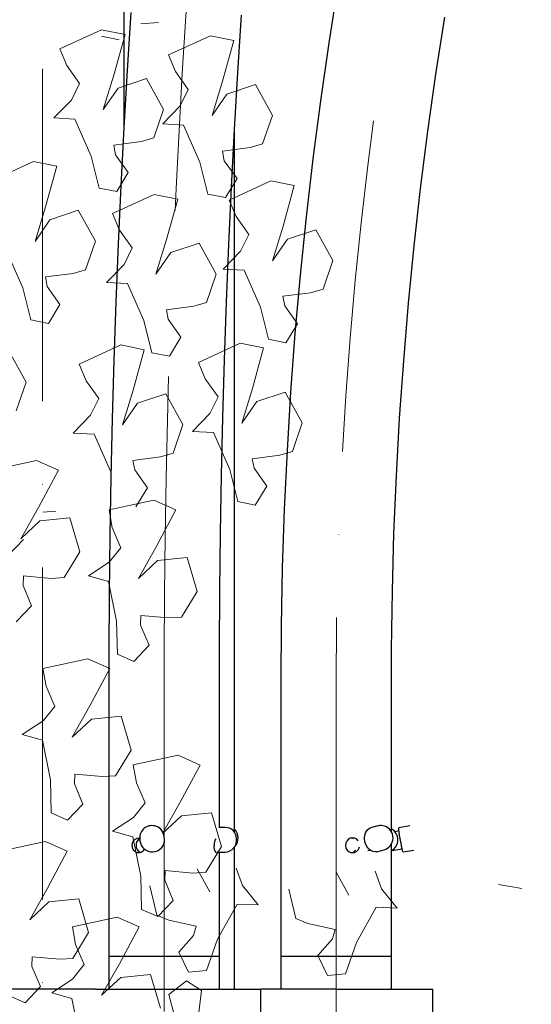
# Model space of a CAD drawing. Units: millimetres. Extents: x 4228 to 17387, y -6753 to 14884.
# Drawn here: x 10283 to 10468, y 10141 to 10497 of the extents above; entities that cross this region are included whole.
import ezdxf

# ---------------------------------------------------------------- set-up
doc = ezdxf.new("R2010")
doc.units = ezdxf.units.MM
doc.linetypes.add('ACAD_ISO10W100', pattern=[18, 12, -3, 0, -3])
doc.layers.get('0').update_dxf_attribs({"lineweight": 25})
doc.layers.get('Defpoints').update_dxf_attribs({"lineweight": 13})
for name, color, linetype, lineweight in [('AS_kóty', 132, 'Continuous', 13), ('AS_osy', 210, 'ACAD_ISO10W100', 13), ('SITE', 85, 'Continuous', 13)]:
    doc.layers.add(name, color=color, linetype=linetype, lineweight=lineweight)
doc.styles.add('AS_Romans', font='simplex.shx', dxfattribs={"width": 0.8})
doc.dimstyles.new('AS_kóty_M50', dxfattribs={"dimscale": 50, "dimtxt": 2.5, "dimasz": 2.5, "dimexe": 2, "dimexo": 2.5, "dimgap": 0.75, "dimtad": 1, "dimdec": 0, "dimtxsty": 'AS_Romans', "dimcen": 2.5, "dimdle": 2, "dimclrd": 256, "dimclre": 256, "dimclrt": 256, "dimadec": 0, "dimazin": 0, "dimtfac": 1, "dimtdec": 0, "dimtmove": 0, "dimatfit": 2, "dimldrblk": 'ARCHTICK', "dimfxl": 0, "dimarcsym": 0})

# ---------------------------------------------------------------- blocks, each defined once
blk = doc.blocks.new('*D73')
at = {"layer": 'AS_kóty', "lineweight": -2, "ltscale": 10}
for p, q in [((10460.41, 12241.43), (13871.62, 12241.43)), ((13791.62, 12141.43), (13791.62, 7376.43)), ((10460.41, 7276.43), (13871.62, 7276.43))]:
    blk.add_line(p, q, dxfattribs=at)
at = {"layer": 'AS_kóty', "ltscale": 10}
for points in [[(13774.95, 12141.43), (13808.28, 12141.43), (13791.62, 12241.43)], [(13774.95, 7376.43), (13808.28, 7376.43), (13791.62, 7276.43)]]:
    blk.add_solid(points, dxfattribs=at)
at = {"layer": 'Defpoints', "color": 0, "ltscale": 10}
for p in [(10360.41, 12241.43), (10360.41, 7276.43), (13791.62, 7276.43)]:
    blk.add_point(p, dxfattribs=at)
at = {"layer": 'AS_kóty', "ltscale": 10, "insert": (13711.62, 9758.93), "char_height": 100, "attachment_point": 5, "rotation": 90, "style": 'AS_Romans'}
blk.add_mtext('4965', dxfattribs=at)
blk = doc.blocks.new('_ArchTick')
at = {"color": 0, "linetype": 'ByBlock', "const_width": 0.15}
blk.add_lwpolyline([(-0.5, -0.5), (0.5, 0.5)], dxfattribs=at)

msp = doc.modelspace()

# ---------------------------------------------------------------- linework, layer by layer
at = {"color": 7, "linetype": 'Continuous'}
for p, q in [((10320.406, 11046.432), (10320.406, 10458.813)), ((10360.406, 10202.966), (10360.406, 10457.732)), ((10314.917, 10258.432), (10314.917, 10158.432)), ((10354.917, 10204.897), (10354.917, 10258.432)), ((10377.154, 10258.432), (10377.154, 10158.432)), ((10417.154, 10203.264), (10417.154, 10258.432)), ((10357.039, 10204.883), (10354.706, 10204.898)), ((10412.281, 10205.431), (10409.616, 10204.745)), ((10423.76, 10205.505), (10419.823, 10204.819)), ((10334.994, 10201.497), (10334.826, 10202.183)), ((10407.78, 10203.037), (10407.605, 10202.992)), ((10419.902, 10203.618), (10418.443, 10203.364)), ((10326.188, 10200.065), (10326.158, 10200.195)), ((10326.188, 10200.065), (10326.356, 10199.379)), ((10360.406, 10146.432), (10360.406, 10197.845)), ((10417.154, 10158.432), (10417.154, 10198.905)), ((10417.313, 10196.569), (10421.018, 10197.215)), ((10354.704, 10196.004), (10356.983, 10195.99)), ((10354.917, 10158.432), (10354.917, 10196.003)), ((10408.616, 10196.54), (10409.4, 10196.742)), ((10411.832, 10196.131), (10414.497, 10196.817)), ((10421.349, 10196.057), (10425.286, 10196.743)), ((10314.917, 10158.432), (10314.917, 10146.432)), ((10314.917, 10158.432), (10354.917, 10158.432)), ((10354.917, 10146.432), (10354.917, 10158.432)), ((10377.154, 10158.432), (10377.154, 10146.432)), ((10377.154, 10158.432), (10417.154, 10158.432)), ((10417.154, 10146.432), (10417.154, 10158.432)), ((10310.096, 10146.432), (10271.72, 10146.432)), ((10310.096, 10146.432), (10369.917, 10146.432)), ((10369.917, 10136.432), (10369.917, 10146.432)), ((10397.053, 10146.432), (10369.917, 10146.432)), ((10397.053, 10146.432), (10432.154, 10146.432)), ((10432.154, 10136.432), (10432.154, 10146.432))]:
    msp.add_line(p, q, dxfattribs=at)
at = {"color": 7, "linetype": 'Continuous', "flags": 128}
for points in [[(10397.815, 10509.317), (10394.497, 10488.435), (10391.467, 10467.502), (10388.727, 10446.523), (10386.276, 10425.502), (10384.116, 10404.444), (10382.246, 10383.353), (10380.668, 10362.234), (10379.382, 10341.093), (10378.387, 10319.933), (10377.684, 10298.759), (10377.274, 10277.576), (10377.154, 10258.432)], [(10322.871, 10499.437), (10321.545, 10478.581), (10320.34, 10457.676), (10319.255, 10436.727), (10318.291, 10415.739), (10317.447, 10394.716), (10316.725, 10373.663), (10316.123, 10352.585), (10315.643, 10331.486), (10315.284, 10310.37), (10315.046, 10289.244), (10314.93, 10268.11), (10314.917, 10258.432)], [(10354.917, 10258.432), (10354.934, 10269.439), (10355.057, 10290.359), (10355.301, 10311.272), (10355.665, 10332.172), (10356.149, 10353.056), (10356.753, 10373.918), (10357.477, 10394.753), (10358.321, 10415.557), (10359.284, 10436.324), (10360.366, 10457.051), (10361.568, 10477.732), (10362.888, 10498.362)], [(10417.154, 10258.432), (10417.194, 10269.354), (10417.492, 10290.22), (10418.082, 10311.08), (10418.962, 10331.927), (10420.133, 10352.758), (10421.595, 10373.567), (10423.347, 10394.35), (10425.388, 10415.101), (10427.719, 10435.817), (10430.339, 10456.492), (10433.248, 10477.122), (10436.443, 10497.702)], [(10411.832, 10196.131), (10411.343, 10196.059), (10410.4, 10196.198), (10409.483, 10196.679), (10408.667, 10197.466), (10408.017, 10198.493), (10407.587, 10199.677), (10407.411, 10200.924), (10407.503, 10202.131), (10407.856, 10203.201), (10408.441, 10204.047), (10409.212, 10204.601), (10409.616, 10204.745)], [(10421.349, 10196.057), (10421.275, 10196.198), (10421.142, 10196.679), (10420.963, 10197.466), (10420.754, 10198.493), (10420.531, 10199.677), (10420.313, 10200.924), (10420.116, 10202.131), (10419.958, 10203.201), (10419.851, 10204.047), (10419.803, 10204.601), (10419.818, 10204.817), (10419.823, 10204.819)], [(10323.372, 10198.432), (10323.496, 10199.321), (10323.857, 10200.11), (10324.427, 10200.715), (10325.152, 10201.064), (10325.95, 10201.115), (10326.078, 10201.075)], [(10403.455, 10200.776), (10403.134, 10200.971), (10402.634, 10201.067)], [(10354.417, 10196.294), (10354.243, 10195.888), (10353.994, 10195.732), (10353.709, 10195.879), (10353.423, 10196.309), (10353.183, 10196.979), (10353.035, 10197.817), (10353.005, 10198.432)]]:
    msp.add_lwpolyline(points, dxfattribs=at)
at = {"color": 7, "linetype": 'Continuous'}
for centre, radius, start, end in [((10330.486, 10201.173), 4.4, 75.12443, 192.68675), ((10330.635, 10201.29), 4.25, 10.8587, 76.6507), ((10357.15, 10200.9), 3.95, 0.86151, 91.64771), ((10357.287, 10201.083), 4.423, 317.07102, 45.16147), ((10413.407, 10202.044), 3.54, 68.81025, 108.53633), ((10413.309, 10201.13), 4.434, 285.30628, 71.89846), ((10415.021, 10200.427), 4.499, 298.30412, 61.69588), ((10327.347, 10198.597), 2.581, 119.40246, 183.65609), ((10330.662, 10200.491), 4.447, 194.4708, 13.07852), ((10356.787, 10198.767), 3.797, 147.61852, 185.06686), ((10356.936, 10200.247), 4.225, 270.62438, 9.71134), ((10403.08, 10198.571), 2.545, 34.90202, 183.13132), ((10325.707, 10198.148), 2.353, 173.073, 333.33898), ((10327.317, 10198.248), 2.552, 175.86577, 248.82411), ((10403.101, 10198.324), 2.565, 177.58671, 350.66675), ((10402.565, 10197.671), 1.873, 275.44735, 326.37595)]:
    msp.add_arc(centre, radius, start, end, dxfattribs=at)
at = {"layer": 'AS_osy', "ltscale": 10}
for p, q in [((10290.908, 5856.483), (10290.908, 12241.432)), ((10334.917, 10258.406), (10334.917, 8036.432)), ((10397.154, 10258.307), (10397.154, 8036.432))]:
    msp.add_line(p, q, dxfattribs=at)
at = {"layer": 'AS_osy', "ltscale": 10, "flags": 128}
for points in [[(10824.172, 11653.15), (10819.84, 11652.114), (10812.063, 11650.026), (10804.364, 11647.665), (10796.66, 11645.005), (10788.952, 11642.046), (10781.24, 11638.786), (10773.526, 11635.221), (10765.812, 11631.351), (10758.099, 11627.174), (10750.39, 11622.689), (10742.687, 11617.895), (10734.994, 11612.791), (10727.313, 11607.377), (10719.647, 11601.654), (10712, 11595.62), (10704.375, 11589.279), (10696.775, 11582.629), (10689.204, 11575.674), (10681.663, 11568.413), (10674.158, 11560.85), (10666.689, 11552.985), (10659.261, 11544.821), (10651.876, 11536.361), (10644.536, 11527.606), (10637.244, 11518.559), (10630.002, 11509.222), (10622.814, 11499.599), (10615.68, 11489.691), (10608.602, 11479.502), (10601.584, 11469.034), (10594.627, 11458.29), (10587.733, 11447.274), (10580.903, 11435.987), (10574.139, 11424.432), (10567.444, 11412.613), (10560.818, 11400.533), (10554.263, 11388.195), (10547.78, 11375.6), (10541.372, 11362.754), (10535.04, 11349.658), (10528.784, 11336.316), (10522.607, 11322.731), (10516.51, 11308.907), (10510.494, 11294.845), (10504.561, 11280.551), (10498.712, 11266.027), (10492.947, 11251.276), (10487.27, 11236.302), (10481.679, 11221.108), (10476.178, 11205.698), (10470.767, 11190.075), (10465.447, 11174.243), (10460.219, 11158.206), (10455.085, 11141.967), (10450.045, 11125.529), (10445.102, 11108.897), (10440.254, 11092.075), (10435.505, 11075.065), (10430.855, 11057.872), (10426.305, 11040.5), (10421.855, 11022.953), (10417.507, 11005.234), (10413.262, 10987.348), (10409.121, 10969.299), (10405.084, 10951.09), (10401.153, 10932.727), (10397.328, 10914.212), (10393.61, 10895.55), (10390, 10876.745), (10386.499, 10857.802), (10383.107, 10838.725), (10379.826, 10819.517), (10376.656, 10800.184), (10373.597, 10780.73), (10370.65, 10761.158), (10367.817, 10741.474), (10365.097, 10721.682), (10362.491, 10701.786), (10360, 10681.791), (10357.625, 10661.701), (10355.365, 10641.52), (10353.221, 10621.254), (10351.194, 10600.906), (10349.285, 10580.482), (10347.493, 10559.986), (10345.819, 10539.422), (10344.263, 10518.795), (10342.827, 10498.11), (10341.509, 10477.371), (10340.31, 10456.583), (10339.232, 10435.751), (10338.273, 10414.879), (10337.434, 10393.972), (10336.715, 10373.035), (10336.117, 10352.072), (10335.639, 10331.088), (10335.282, 10310.088), (10335.045, 10289.076), (10334.93, 10268.042), (10334.917, 10258.406)], [(11577.941, 11653.113), (11567.711, 11652.1), (11548.506, 11649.959), (11529.371, 11647.514), (11510.271, 11644.76), (11491.21, 11641.699), (11472.194, 11638.331), (11453.225, 11634.656), (11434.309, 11630.676), (11415.45, 11626.391), (11396.651, 11621.802), (11377.917, 11616.91), (11359.252, 11611.717), (11340.66, 11606.223), (11322.145, 11600.43), (11303.712, 11594.339), (11285.364, 11587.951), (11267.105, 11581.267), (11248.94, 11574.29), (11230.872, 11567.02), (11212.906, 11559.459), (11195.045, 11551.609), (11177.293, 11543.471), (11159.655, 11535.048), (11142.135, 11526.34), (11124.735, 11517.351), (11107.461, 11508.081), (11090.315, 11498.534), (11073.303, 11488.71), (11056.426, 11478.613), (11039.69, 11468.244), (11023.098, 11457.605), (11006.654, 11446.7), (10990.361, 11435.53), (10974.223, 11424.097), (10958.244, 11412.405), (10942.426, 11400.456), (10926.775, 11388.253), (10911.293, 11375.797), (10895.983, 11363.093), (10880.85, 11350.142), (10865.896, 11336.948), (10851.125, 11323.513), (10836.541, 11309.841), (10822.145, 11295.934), (10807.943, 11281.796), (10793.936, 11267.43), (10780.128, 11252.838), (10766.522, 11238.024), (10753.122, 11222.992), (10739.93, 11207.744), (10726.949, 11192.284), (10714.182, 11176.616), (10701.632, 11160.743), (10689.302, 11144.668), (10677.194, 11128.396), (10665.312, 11111.928), (10653.657, 11095.271), (10642.233, 11078.426), (10631.043, 11061.398), (10620.088, 11044.19), (10609.371, 11026.807), (10598.895, 11009.252), (10588.662, 10991.53), (10578.674, 10973.643), (10568.933, 10955.596), (10559.443, 10937.394), (10550.204, 10919.04), (10541.219, 10900.538), (10532.49, 10881.892), (10524.019, 10863.107), (10515.808, 10844.186), (10507.859, 10825.135), (10500.173, 10805.957), (10492.752, 10786.656), (10485.599, 10767.237), (10478.714, 10747.704), (10472.099, 10728.062), (10465.755, 10708.314), (10459.685, 10688.466), (10453.889, 10668.522), (10448.369, 10648.486), (10443.126, 10628.362), (10438.161, 10608.156), (10433.475, 10587.871), (10429.07, 10567.513), (10424.946, 10547.085), (10421.104, 10526.593), (10417.545, 10506.041), (10414.271, 10485.433), (10411.281, 10464.775), (10408.576, 10444.07), (10406.158, 10423.324), (10404.025, 10402.54), (10402.18, 10381.725), (10400.623, 10360.882), (10399.353, 10340.016), (10398.371, 10319.131), (10397.678, 10298.233), (10397.273, 10277.32), (10397.154, 10258.307)]]:
    msp.add_lwpolyline(points, dxfattribs=at)
at = {"layer": 'SITE'}
for p, q in [((10312.323, 10493.144), (10297.224, 10486.226)), ((10320.816, 10491.437), (10312.323, 10493.144)), ((10326.464, 10495.308), (10332.918, 10495.803)), ((10312.313, 10490.819), (10318.66, 10489.544)), ((10316.73, 10476.783), (10320.816, 10491.437)), ((10351.661, 10490.981), (10336.562, 10484.062)), ((10360.154, 10489.274), (10351.661, 10490.981)), ((10356.068, 10474.619), (10360.154, 10489.274)), ((10297.224, 10486.226), (10299.723, 10480.226)), ((10336.562, 10484.062), (10339.061, 10478.062)), ((10299.723, 10480.226), (10304.343, 10473.775)), ((10339.061, 10478.062), (10343.681, 10471.612)), ((10312.927, 10464.299), (10316.73, 10476.783)), ((10328.585, 10475.514), (10318.298, 10472.084)), ((10334.746, 10464.345), (10328.585, 10475.514)), ((10352.265, 10462.136), (10356.068, 10474.619)), ((10304.343, 10473.775), (10301.381, 10467.759)), ((10318.298, 10472.084), (10312.927, 10464.299)), ((10343.681, 10471.612), (10340.719, 10465.595)), ((10367.923, 10473.35), (10357.636, 10469.921)), ((10374.084, 10462.182), (10367.923, 10473.35)), ((10301.381, 10467.759), (10295.078, 10461.276)), ((10357.636, 10469.921), (10352.265, 10462.136)), ((10331.225, 10454.034), (10334.746, 10464.345)), ((10340.719, 10465.595), (10334.416, 10459.112)), ((10295.078, 10461.276), (10302.639, 10460.87)), ((10302.639, 10460.87), (10308.564, 10447.521)), ((10370.563, 10451.87), (10374.084, 10462.182)), ((10334.416, 10459.112), (10341.977, 10458.706)), ((10341.977, 10458.706), (10347.902, 10445.358)), ((10326.695, 10452.716), (10331.225, 10454.034)), ((10316.711, 10451.429), (10326.695, 10452.716)), ((10317.34, 10447.985), (10316.711, 10451.429)), ((10356.049, 10449.266), (10366.034, 10450.553)), ((10366.034, 10450.553), (10370.563, 10451.87)), ((10308.564, 10447.521), (10311.436, 10435.924)), ((10321.96, 10441.534), (10317.34, 10447.985)), ((10356.678, 10445.822), (10356.049, 10449.266)), ((10287.616, 10445.533), (10272.517, 10438.614)), ((10296.11, 10443.826), (10287.616, 10445.533)), ((10292.024, 10429.171), (10296.11, 10443.826)), ((10347.902, 10445.358), (10350.775, 10433.761)), ((10361.298, 10439.371), (10356.678, 10445.822)), ((10317.783, 10434.648), (10321.96, 10441.534)), ((10357.121, 10432.485), (10361.298, 10439.371)), ((10311.436, 10435.924), (10317.783, 10434.648)), ((10373.529, 10438.533), (10358.43, 10431.614)), ((10382.022, 10436.825), (10373.529, 10438.533)), ((10377.936, 10422.171), (10382.022, 10436.825)), ((10331.352, 10433.672), (10316.252, 10426.753)), ((10339.845, 10431.965), (10331.352, 10433.672)), ((10335.759, 10417.31), (10339.845, 10431.965)), ((10350.775, 10433.761), (10357.121, 10432.485)), ((10288.22, 10416.688), (10292.024, 10429.171)), ((10358.43, 10431.614), (10360.929, 10425.614)), ((10303.878, 10427.902), (10293.591, 10424.472)), ((10310.039, 10416.734), (10303.878, 10427.902)), ((10316.252, 10426.753), (10318.752, 10420.753)), ((10360.929, 10425.614), (10365.549, 10419.163)), ((10293.591, 10424.472), (10288.22, 10416.688)), ((10374.133, 10409.688), (10377.936, 10422.171)), ((10318.752, 10420.753), (10323.371, 10414.303)), ((10365.549, 10419.163), (10362.587, 10413.147)), ((10389.791, 10420.902), (10379.504, 10417.472)), ((10395.952, 10409.734), (10389.791, 10420.902)), ((10306.518, 10406.422), (10310.039, 10416.734)), ((10323.371, 10414.303), (10320.41, 10408.286)), ((10331.955, 10404.827), (10335.759, 10417.31)), ((10347.614, 10416.041), (10337.326, 10412.611)), ((10353.774, 10404.873), (10347.614, 10416.041)), ((10379.504, 10417.472), (10374.133, 10409.688)), ((10277.933, 10413.258), (10283.857, 10399.909)), ((10337.326, 10412.611), (10331.955, 10404.827)), ((10362.587, 10413.147), (10356.284, 10406.664)), ((10320.41, 10408.286), (10314.107, 10401.803)), ((10392.431, 10399.422), (10395.952, 10409.734)), ((10292.004, 10403.818), (10301.989, 10405.105)), ((10292.633, 10400.373), (10292.004, 10403.818)), ((10301.989, 10405.105), (10306.518, 10406.422)), ((10350.253, 10394.561), (10353.774, 10404.873)), ((10356.284, 10406.664), (10363.845, 10406.258)), ((10363.845, 10406.258), (10369.77, 10392.909)), ((10283.857, 10399.909), (10286.73, 10388.312)), ((10297.253, 10393.923), (10292.633, 10400.373)), ((10314.107, 10401.803), (10321.668, 10401.397)), ((10321.668, 10401.397), (10327.593, 10388.048)), ((10377.917, 10396.818), (10387.901, 10398.104)), ((10378.546, 10393.373), (10377.917, 10396.818)), ((10387.901, 10398.104), (10392.431, 10399.422)), ((10293.077, 10387.037), (10297.253, 10393.923)), ((10335.74, 10391.957), (10345.724, 10393.244)), ((10345.724, 10393.244), (10350.253, 10394.561)), ((10369.77, 10392.909), (10372.643, 10381.312)), ((10383.166, 10386.923), (10378.546, 10393.373)), ((10336.369, 10388.512), (10335.74, 10391.957)), ((10286.73, 10388.312), (10293.077, 10387.037)), ((10327.593, 10388.048), (10330.465, 10376.451)), ((10340.988, 10382.062), (10336.369, 10388.512)), ((10378.989, 10380.036), (10383.166, 10386.923)), ((10336.812, 10375.176), (10340.988, 10382.062)), ((10319.266, 10379.248), (10304.167, 10372.329)), ((10327.76, 10377.541), (10319.266, 10379.248)), ((10362.43, 10379.865), (10347.33, 10372.946)), ((10370.923, 10378.157), (10362.43, 10379.865)), ((10372.643, 10381.312), (10378.989, 10380.036)), ((10284.977, 10365.751), (10278.816, 10376.92)), ((10323.674, 10362.886), (10327.76, 10377.541)), ((10330.465, 10376.451), (10336.812, 10375.176)), ((10366.837, 10363.503), (10370.923, 10378.157)), ((10304.167, 10372.329), (10306.666, 10366.329)), ((10347.33, 10372.946), (10349.83, 10366.946)), ((10281.456, 10355.44), (10284.977, 10365.751)), ((10306.666, 10366.329), (10311.286, 10359.879)), ((10349.83, 10366.946), (10354.45, 10360.495)), ((10319.87, 10350.403), (10323.674, 10362.886)), ((10335.528, 10361.617), (10325.241, 10358.188)), ((10341.689, 10350.449), (10335.528, 10361.617)), ((10363.034, 10351.02), (10366.837, 10363.503)), ((10378.692, 10362.234), (10368.404, 10358.804)), ((10384.853, 10351.066), (10378.692, 10362.234)), ((10311.286, 10359.879), (10308.324, 10353.862)), ((10325.241, 10358.188), (10319.87, 10350.403)), ((10354.45, 10360.495), (10351.488, 10354.479)), ((10368.404, 10358.804), (10363.034, 10351.02)), ((10308.324, 10353.862), (10302.021, 10347.379)), ((10351.488, 10354.479), (10345.185, 10347.996)), ((10338.168, 10340.137), (10341.689, 10350.449)), ((10381.332, 10340.754), (10384.853, 10351.066)), ((10302.021, 10347.379), (10309.583, 10346.974)), ((10309.583, 10346.974), (10315.507, 10333.625)), ((10345.185, 10347.996), (10352.746, 10347.59)), ((10352.746, 10347.59), (10358.671, 10334.241)), ((10333.639, 10338.82), (10338.168, 10340.137)), ((10366.818, 10338.15), (10376.802, 10339.436)), ((10376.802, 10339.436), (10381.332, 10340.754)), ((10288.742, 10337.495), (10272.503, 10334.006)), ((10296.665, 10333.991), (10288.742, 10337.495)), ((10323.654, 10337.533), (10333.639, 10338.82)), ((10324.283, 10334.089), (10323.654, 10337.533)), ((10367.447, 10334.705), (10366.818, 10338.15)), ((10289.505, 10320.567), (10296.665, 10333.991)), ((10328.903, 10327.638), (10324.283, 10334.089)), ((10358.671, 10334.241), (10361.543, 10322.644)), ((10372.067, 10328.255), (10367.447, 10334.705)), ((10324.727, 10320.752), (10328.903, 10327.638)), ((10367.89, 10321.368), (10372.067, 10328.255)), ((10331.245, 10323.18), (10315.007, 10319.692)), ((10339.169, 10319.676), (10331.245, 10323.18)), ((10361.543, 10322.644), (10367.89, 10321.368)), ((10283.092, 10309.202), (10289.505, 10320.567)), ((10291.092, 10318.856), (10295.799, 10319.163)), ((10315.007, 10319.692), (10316.149, 10313.293)), ((10332.009, 10306.253), (10339.169, 10319.676)), ((10290.019, 10315.641), (10283.092, 10309.202)), ((10300.805, 10316.764), (10290.019, 10315.641)), ((10304.404, 10304.528), (10300.805, 10316.764)), ((10316.149, 10313.293), (10319.265, 10305.996)), ((10278.483, 10303.144), (10284.05, 10308.964)), ((10298.736, 10295.222), (10304.404, 10304.528)), ((10319.265, 10305.996), (10315.071, 10300.762)), ((10325.595, 10294.888), (10332.009, 10306.253)), ((10315.071, 10300.762), (10307.515, 10295.796)), ((10332.523, 10301.326), (10325.595, 10294.888)), ((10343.309, 10302.449), (10332.523, 10301.326)), ((10346.908, 10290.213), (10343.309, 10302.449)), ((10283.872, 10292.319), (10284.002, 10295.818)), ((10284.002, 10295.818), (10294.029, 10294.915)), ((10294.029, 10294.915), (10298.736, 10295.222)), ((10307.515, 10295.796), (10314.81, 10293.764)), ((10314.81, 10293.764), (10317.707, 10279.45)), ((10286.987, 10285.022), (10283.872, 10292.319)), ((10341.24, 10280.907), (10346.908, 10290.213)), ((10281.419, 10279.202), (10286.987, 10285.022)), ((10317.707, 10279.45), (10318.003, 10267.506)), ((10326.375, 10278.005), (10326.506, 10281.504)), ((10326.506, 10281.504), (10336.533, 10280.6)), ((10336.533, 10280.6), (10341.24, 10280.907)), ((10329.49, 10270.708), (10326.375, 10278.005)), ((10323.923, 10264.888), (10329.49, 10270.708)), ((10307.329, 10265.83), (10291.09, 10262.341)), ((10315.252, 10262.326), (10307.329, 10265.83)), ((10318.003, 10267.506), (10323.923, 10264.888)), ((10291.09, 10262.341), (10292.233, 10255.943)), ((10308.093, 10248.902), (10315.252, 10262.326)), ((10292.233, 10255.943), (10295.348, 10248.645)), ((10295.348, 10248.645), (10291.155, 10243.412)), ((10301.679, 10237.537), (10308.093, 10248.902)), ((10291.155, 10243.412), (10283.599, 10238.446)), ((10308.607, 10243.976), (10301.679, 10237.537)), ((10319.392, 10245.099), (10308.607, 10243.976)), ((10322.991, 10232.863), (10319.392, 10245.099)), ((10283.599, 10238.446), (10290.893, 10236.414)), ((10290.893, 10236.414), (10293.79, 10222.1)), ((10317.323, 10223.557), (10322.991, 10232.863)), ((10339.994, 10230.967), (10323.755, 10227.478)), ((10347.917, 10227.463), (10339.994, 10230.967)), ((10323.755, 10227.478), (10324.898, 10221.08)), ((10340.758, 10214.039), (10347.917, 10227.463)), ((10293.79, 10222.1), (10294.086, 10210.156)), ((10302.459, 10220.654), (10302.59, 10224.153)), ((10302.59, 10224.153), (10312.616, 10223.25)), ((10312.616, 10223.25), (10317.323, 10223.557)), ((10305.574, 10213.357), (10302.459, 10220.654)), ((10324.898, 10221.08), (10328.013, 10213.783)), ((10300.007, 10207.537), (10305.574, 10213.357)), ((10328.013, 10213.783), (10323.82, 10208.549)), ((10334.344, 10202.675), (10340.758, 10214.039)), ((10294.086, 10210.156), (10300.007, 10207.537)), ((10323.82, 10208.549), (10316.263, 10203.583)), ((10341.271, 10209.113), (10334.344, 10202.675)), ((10352.057, 10210.236), (10341.271, 10209.113)), ((10355.656, 10198), (10352.057, 10210.236)), ((10316.263, 10203.583), (10323.558, 10201.551)), ((10323.558, 10201.551), (10326.455, 10187.237)), ((10291.959, 10199.854), (10275.721, 10196.365)), ((10299.883, 10196.35), (10291.959, 10199.854)), ((10349.988, 10188.694), (10355.656, 10198)), ((10292.723, 10182.926), (10299.883, 10196.35)), ((10346.885, 10189.896), (10351.477, 10181.628)), ((10360.938, 10190.228), (10363.304, 10183.953)), ((10326.455, 10187.237), (10326.751, 10175.293)), ((10335.124, 10185.792), (10335.254, 10189.291)), ((10335.254, 10189.291), (10345.281, 10188.387)), ((10345.281, 10188.387), (10349.988, 10188.694)), ((10397.181, 10188.711), (10401.773, 10180.443)), ((10411.234, 10189.043), (10413.599, 10182.768)), ((10286.309, 10171.561), (10292.723, 10182.926)), ((10332.271, 10173.183), (10329.765, 10183.787)), ((10338.239, 10178.494), (10335.124, 10185.792)), ((10363.304, 10183.953), (10368.949, 10176.891)), ((10413.599, 10182.768), (10419.245, 10175.705)), ((10464.391, 10182.806), (10455.851, 10184.263)), ((10382.566, 10171.997), (10380.06, 10182.602)), ((10293.237, 10178), (10286.309, 10171.561)), ((10304.023, 10179.123), (10293.237, 10178)), ((10307.622, 10166.887), (10304.023, 10179.123)), ((10332.671, 10172.675), (10338.239, 10178.494)), ((10361.384, 10177.219), (10354.195, 10164.506)), ((10368.949, 10176.891), (10361.384, 10177.219)), ((10411.68, 10176.034), (10404.49, 10163.321)), ((10419.245, 10175.705), (10411.68, 10176.034)), ((10317.979, 10172.531), (10301.74, 10169.042)), ((10325.902, 10169.027), (10317.979, 10172.531)), ((10326.751, 10175.293), (10332.671, 10172.675)), ((10336.651, 10171.433), (10332.271, 10173.183)), ((10301.74, 10169.042), (10302.883, 10162.644)), ((10318.742, 10155.603), (10325.902, 10169.027)), ((10346.465, 10169.185), (10336.651, 10171.433)), ((10345.505, 10165.818), (10346.465, 10169.185)), ((10386.947, 10170.247), (10382.566, 10171.997)), ((10396.76, 10168), (10386.947, 10170.247)), ((10301.954, 10157.581), (10307.622, 10166.887)), ((10340.282, 10159.845), (10345.505, 10165.818)), ((10395.8, 10164.633), (10396.76, 10168)), ((10302.883, 10162.644), (10305.998, 10155.347)), ((10354.195, 10164.506), (10350.213, 10153.242)), ((10390.578, 10158.66), (10395.8, 10164.633)), ((10404.49, 10163.321), (10400.508, 10152.057)), ((10287.089, 10154.678), (10287.22, 10158.177)), ((10287.22, 10158.177), (10297.247, 10157.274)), ((10343.772, 10152.587), (10340.282, 10159.845)), ((10394.068, 10151.401), (10390.578, 10158.66)), ((10290.204, 10147.381), (10287.089, 10154.678)), ((10297.247, 10157.274), (10301.954, 10157.581)), ((10305.998, 10155.347), (10301.805, 10150.113)), ((10312.329, 10144.239), (10318.742, 10155.603)), ((10330.042, 10151.8), (10319.256, 10150.677)), ((10333.641, 10139.564), (10330.042, 10151.8)), ((10350.213, 10153.242), (10343.772, 10152.587)), ((10400.508, 10152.057), (10394.068, 10151.401)), ((10284.637, 10141.562), (10290.204, 10147.381)), ((10301.805, 10150.113), (10294.248, 10145.147)), ((10319.256, 10150.677), (10312.329, 10144.239)), ((10343.025, 10149.426), (10336.654, 10144.499)), ((10348.49, 10145.956), (10343.025, 10149.426)), ((10278.717, 10144.18), (10284.637, 10141.562)), ((10294.248, 10145.147), (10301.543, 10143.115)), ((10336.654, 10144.499), (10338.649, 10136.819)), ((10347.006, 10134.101), (10348.49, 10145.956)), ((10301.543, 10143.115), (10304.44, 10128.801))]:
    msp.add_line(p, q, dxfattribs=at)
at = {"layer": 'SITE', "lineweight": 50}
msp.add_open_spline([(10417.154, 9818.27), (10436.668, 9852.871), (10430.593, 9946.313), (10139.466, 9963.865), (10104.237, 10089.415), (10163.469, 10270.887)], degree=3, knots=[26.1098999, 26.1098999, 26.1098999, 26.1098999, 27, 28, 29, 29, 29, 29], dxfattribs=at)

# ---------------------------------------------------------------- dimensions: what is measured, and where the dimension line sits
at = {"layer": 'AS_kóty', "ltscale": 10}
dim = msp.add_linear_dim(base=(13791.616, 7276.432), p1=(10360.406, 12241.432), p2=(10360.406, 7276.432), angle=90, dimstyle='AS_kóty_M50', override={"dimscale": 40}, dxfattribs=at)
dim.commit()
dim.dimension.update_dxf_attribs({"geometry": '*D73', "text_midpoint": (13711.616, 9758.932)})

doc.saveas('drawing.dxf')
